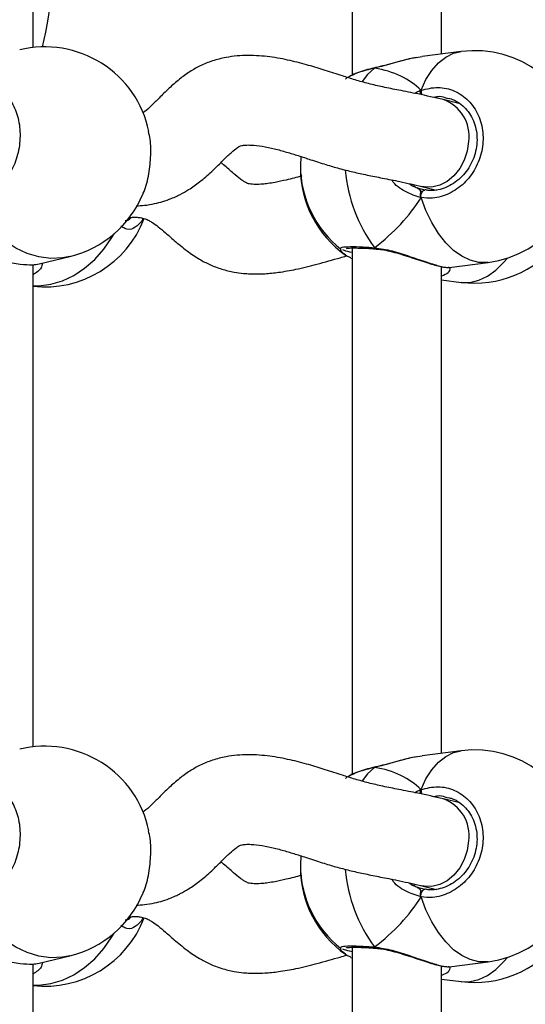
# Model space of a CAD drawing. Units: millimetres. Extents: x -7521 to 391555, y -3372 to 12108.
# Drawn here: x 2472 to 2562, y 7845 to 8021 of the extents above; entities that cross this region are included whole.
import ezdxf

# ---------------------------------------------------------------- set-up
doc = ezdxf.new("R2010")
doc.units = ezdxf.units.MM
doc.layers.add('Toestel 2D', color=7, linetype='Continuous', lineweight=20)
doc.layers.add('VP-EQ', color=7, linetype='Continuous', true_color=0x8a3492)

# ---------------------------------------------------------------- blocks, each defined once
blk = doc.blocks.new('0211-1')
at = {"layer": 'VP-EQ', "color": 0, "linetype": 'Continuous', "lineweight": 25}
for p, q in [((3290.315, 659.031), (3290.315, 649.618)), ((3284.614, 650.113), (3284.614, 658.734)), ((3291.915, 649.997), (3291.915, 658.698)), ((3292.265, 650.042), (3291.566, 649.953)), ((3291.567, 649.948), (3291.461, 649.932)), ((3290.719, 649.746), (3290.732, 649.753)), ((3290.731, 649.753), (3290.728, 649.752)), ((3292.245, 649.11), (3291.943, 649.184)), ((3292.06, 649.195), (3292.016, 649.205)), ((3289.399, 648.164), (3289.393, 648.002)), ((3289.393, 647.979), (3289.393, 647.956)), ((3291.479, 647.604), (3291.57, 647.579)), ((3291.565, 647.629), (3291.824, 647.566)), ((3291.57, 647.579), (3291.617, 647.566)), ((3286.336, 647.073), (3286.336, 647.073)), ((3290.315, 646.53), (3290.315, 637.117)), ((3290.742, 646.514), (3290.743, 646.514)), ((3290.742, 646.513), (3290.748, 646.513)), ((3284.725, 646.245), (3285.273, 646.378)), ((3290.291, 646.35), (3290.315, 646.34)), ((3284.614, 637.612), (3284.614, 646.233)), ((3291.915, 637.496), (3291.915, 646.197)), ((3292.049, 646.183), (3292.748, 646.273)), ((3291.915, 645.961), (3292.265, 645.916)), ((3292.265, 637.541), (3291.566, 637.452)), ((3290.719, 637.245), (3290.732, 637.252)), ((3290.731, 637.252), (3290.728, 637.251)), ((3292.245, 636.609), (3291.943, 636.683)), ((3292.06, 636.694), (3292.016, 636.704)), ((3289.399, 635.663), (3289.393, 635.501)), ((3289.393, 635.478), (3289.393, 635.456)), ((3291.479, 635.104), (3291.57, 635.079)), ((3291.565, 635.128), (3291.824, 635.065)), ((3291.57, 635.079), (3291.617, 635.066)), ((3286.336, 634.572), (3286.336, 634.572)), ((3290.315, 634.03), (3290.315, 624.616)), ((3290.742, 634.013), (3290.743, 634.013)), ((3290.742, 634.012), (3290.748, 634.012)), ((3284.725, 633.744), (3285.273, 633.877)), ((3290.291, 633.849), (3290.315, 633.839)), ((3284.614, 625.111), (3284.614, 633.732)), ((3291.915, 624.996), (3291.915, 633.697)), ((3292.049, 633.683), (3292.748, 633.772)), ((3291.915, 633.46), (3292.265, 633.415))]:
    blk.add_line(p, q, dxfattribs=at)
at = {"layer": 'VP-EQ', "color": 0, "linetype": 'Continuous', "lineweight": 25, "flags": 128}
for points in [[(3291.548, 649.35), (3291.635, 649.54), (3291.739, 649.704), (3291.858, 649.838), (3291.989, 649.941), (3292.13, 650.01), (3292.265, 650.042)], [(3290.719, 649.746), (3290.593, 649.63), (3290.494, 649.504)], [(3290.719, 649.746), (3290.727, 649.752), (3290.728, 649.752)], [(3292.399, 648.434), (3292.375, 648.263), (3292.321, 648.099), (3292.24, 647.949), (3292.137, 647.821), (3292.016, 647.72), (3291.883, 647.651), (3291.743, 647.618), (3291.605, 647.621), (3291.563, 647.629)], [(3291.548, 647.43), (3291.547, 647.455), (3291.551, 647.481), (3291.557, 647.506), (3291.566, 647.528), (3291.578, 647.546), (3291.591, 647.559), (3291.604, 647.566), (3291.617, 647.566)], [(3285.273, 646.378), (3285.14, 646.354), (3284.931, 646.345), (3284.719, 646.372), (3284.51, 646.434), (3284.307, 646.53), (3284.113, 646.658), (3283.933, 646.816), (3283.77, 647), (3283.626, 647.207), (3283.506, 647.433)], [(3292.748, 646.273), (3292.735, 646.271), (3292.583, 646.273), (3292.429, 646.31), (3292.277, 646.383), (3292.13, 646.488), (3291.989, 646.625), (3291.858, 646.792), (3291.739, 646.984), (3291.635, 647.198), (3291.548, 647.43)], [(3284.614, 645.854), (3284.719, 645.854), (3284.931, 645.881), (3285.14, 645.944), (3285.343, 646.039), (3285.537, 646.167), (3285.717, 646.325), (3285.88, 646.509), (3286.023, 646.716), (3286.062, 646.783)], [(3292.265, 645.916), (3292.277, 645.915), (3292.429, 645.916), (3292.583, 645.954), (3292.735, 646.026), (3292.883, 646.132), (3293.023, 646.269), (3293.091, 646.35)], [(3291.548, 636.85), (3291.635, 637.039), (3291.739, 637.203), (3291.858, 637.337), (3291.989, 637.44), (3292.13, 637.509), (3292.265, 637.541)], [(3290.719, 637.245), (3290.593, 637.129), (3290.494, 637.003)], [(3290.719, 637.245), (3290.727, 637.251), (3290.728, 637.251)], [(3292.399, 635.933), (3292.375, 635.762), (3292.321, 635.598), (3292.24, 635.448), (3292.137, 635.32), (3292.016, 635.219), (3291.883, 635.15), (3291.743, 635.117), (3291.605, 635.12), (3291.563, 635.129)], [(3291.548, 634.929), (3291.547, 634.954), (3291.551, 634.98), (3291.557, 635.005), (3291.566, 635.027), (3291.578, 635.046), (3291.591, 635.059), (3291.604, 635.065), (3291.617, 635.066)], [(3285.273, 633.877), (3285.14, 633.853), (3284.931, 633.844), (3284.719, 633.872), (3284.51, 633.934), (3284.307, 634.03), (3284.113, 634.157), (3283.933, 634.315), (3283.77, 634.499), (3283.626, 634.706), (3283.506, 634.933)], [(3292.748, 633.772), (3292.735, 633.771), (3292.583, 633.772), (3292.429, 633.81), (3292.277, 633.882), (3292.13, 633.987), (3291.989, 634.125), (3291.858, 634.291), (3291.739, 634.483), (3291.635, 634.697), (3291.548, 634.929)], [(3284.614, 633.353), (3284.719, 633.354), (3284.931, 633.381), (3285.14, 633.443), (3285.343, 633.539), (3285.537, 633.666), (3285.717, 633.824), (3285.88, 634.008), (3286.023, 634.215), (3286.062, 634.282)], [(3292.265, 633.415), (3292.277, 633.414), (3292.429, 633.416), (3292.583, 633.453), (3292.735, 633.525), (3292.883, 633.631), (3293.023, 633.768), (3293.091, 633.849)]]:
    blk.add_lwpolyline(points, dxfattribs=at)
at = {"layer": 'VP-EQ', "color": 0, "linetype": 'Continuous', "lineweight": 25}
for centre, radius, start, end in [((3276.933, 651.938), 8.06, 346.9961, 17.6423), ((3284.825, 648.225), 1.9, 11.8129, 103.6471), ((3292.506, 648.158), 1.9, 277.3034, 97.3034), ((3291.741, 649.341), 0.193, 177.2921, 202.2621), ((3291.714, 648.53), 0.693, 351.9941, 70.5017), ((3291.293, 648.002), 1.9, 180, 231.7262), ((3291.293, 647.956), 1.9, 180, 234.7726), ((3292.899, 648.153), 2.714, 184.8832, 216.5564), ((3284.825, 648.225), 1.9, 283.6471, 337.2961), ((3284.825, 647.734), 1.9, 263.6243, 339.0774), ((3290.748, 646.543), 0.0297, 192.7136, 258.6598), ((3292.506, 647.801), 1.9, 262.6966, 321.8787), ((3284.825, 635.724), 1.9, 11.8129, 103.6471), ((3292.506, 635.657), 1.9, 277.3034, 97.3034), ((3291.741, 636.84), 0.193, 177.2921, 202.2621), ((3291.714, 636.029), 0.693, 351.9951, 70.5007), ((3291.293, 635.501), 1.9, 180, 231.7262), ((3291.293, 635.456), 1.9, 180, 234.7726), ((3292.899, 635.652), 2.714, 184.8829, 216.5574), ((3284.825, 635.724), 1.9, 283.6471, 337.2961), ((3284.825, 635.233), 1.9, 263.6243, 339.0774), ((3290.748, 634.042), 0.0297, 192.7136, 258.6598), ((3292.506, 635.3), 1.9, 262.6966, 321.8787)]:
    blk.add_arc(centre, radius, start, end, dxfattribs=at)
for centre, major_axis, ratio, start_param, end_param in [((3289.485, 647.77), (2.229, 1.37), 0.656757, 0.155576, 0.648017), ((3289.485, 647.77), (2.229, 1.37), 0.656757, 0.155576, 0.648017), ((3291.669, 648.427), (0.11, 0.846), 0.539191, 2.804246, 2.962518), ((3289.485, 647.77), (2.229, 1.37), 0.656757, 4.867965, 5.360406), ((3289.485, 647.77), (2.229, 1.37), 0.656757, 4.867965, 5.360406), ((3289.485, 635.269), (2.229, 1.37), 0.656757, 0.155576, 0.648017), ((3289.485, 635.269), (2.229, 1.37), 0.656757, 0.155576, 0.648017), ((3291.669, 635.926), (0.11, 0.846), 0.539191, 2.804246, 2.962518), ((3289.485, 635.269), (2.229, 1.37), 0.656757, 4.867965, 5.360406), ((3289.485, 635.269), (2.229, 1.37), 0.656757, 4.867965, 5.360406)]:
    blk.add_ellipse(centre, major_axis=major_axis, ratio=ratio, start_param=start_param, end_param=end_param, dxfattribs=at)
for points, knots in [([(3291.945, 649.183), (3291.794, 649.218), (3291.527, 649.279), (3291.175, 649.346), (3290.883, 649.404), (3290.623, 649.464), (3290.381, 649.53), (3290.122, 649.612), (3289.847, 649.703), (3289.535, 649.799), (3289.203, 649.886), (3288.844, 649.953), (3288.459, 649.982), (3288.108, 649.953), (3287.823, 649.88), (3287.607, 649.793), (3287.407, 649.679), (3287.222, 649.544), (3287.04, 649.382), (3286.868, 649.212), (3286.726, 649.071), (3286.632, 648.979), (3286.588, 648.955), (3286.58, 648.95)], [0, 0, 0, 0, 0.100999, 0.178693, 0.240715, 0.292499, 0.337611, 0.378193, 0.430595, 0.478957, 0.530902, 0.586068, 0.642556, 0.699816, 0.736385, 0.770434, 0.801967, 0.837377, 0.876033, 0.917606, 0.95381, 0.992238, 1, 1, 1, 1]), ([(3291.461, 649.932), (3291.441, 649.93), (3291.329, 649.914), (3291.143, 649.858), (3290.927, 649.799), (3290.801, 649.765), (3290.733, 649.749), (3290.719, 649.746)], [0, 0, 0, 0, 0.088563, 0.500933, 0.718428, 0.943341, 1, 1, 1, 1]), ([(3291.46, 649.934), (3291.419, 649.926), (3291.322, 649.908), (3291.162, 649.866), (3290.989, 649.818), (3290.843, 649.778), (3290.761, 649.76), (3290.732, 649.754)], [0, 0, 0, 0, 0.178469, 0.41425, 0.649233, 0.876456, 1, 1, 1, 1]), ([(3290.719, 649.746), (3290.616, 649.721), (3290.428, 649.674), (3290.31, 649.613), (3290.256, 649.586)], [0, 0, 0, 0, 0.5444997, 1, 1, 1, 1]), ([(3290.729, 649.751), (3290.71, 649.747), (3290.634, 649.731), (3290.514, 649.697), (3290.377, 649.649), (3290.292, 649.613), (3290.259, 649.592), (3290.257, 649.59)], [0, 0, 0, 0, 0.101013, 0.390368, 0.68304, 0.980341, 1, 1, 1, 1]), ([(3290.731, 649.751), (3290.728, 649.751), (3290.724, 649.75), (3290.72, 649.747), (3290.719, 649.746)], [0, 0, 0, 0, 0.7103483, 1, 1, 1, 1]), ([(3290.256, 649.586), (3290.244, 649.581), (3290.215, 649.569), (3290.205, 649.557), (3290.199, 649.55)], [0, 0, 0, 0, 0.439859, 1, 1, 1, 1]), ([(3283.506, 649.354), (3283.586, 649.384), (3283.745, 649.443), (3283.983, 649.386), (3284.184, 649.225), (3284.326, 648.971), (3284.392, 648.658), (3284.377, 648.32), (3284.283, 647.996), (3284.121, 647.718), (3283.908, 647.518), (3283.693, 647.424), (3283.56, 647.431), (3283.506, 647.433)], [0, 0, 0, 0, 0.094785, 0.189568, 0.284318, 0.378379, 0.471357, 0.563386, 0.655125, 0.747397, 0.840702, 0.935012, 1, 1, 1, 1]), ([(3291.431, 649.296), (3291.457, 649.31), (3291.496, 649.331), (3291.535, 649.346), (3291.548, 649.35)], [0, 0, 0, 0, 0.672723, 1, 1, 1, 1]), ([(3291.548, 649.35), (3291.545, 649.34), (3291.539, 649.32), (3291.537, 649.292), (3291.541, 649.277), (3291.541, 649.273)], [0, 0, 0, 0, 0.433022, 0.866461, 1, 1, 1, 1]), ([(3291.541, 649.273), (3291.541, 649.274), (3291.538, 649.286), (3291.539, 649.311), (3291.542, 649.335), (3291.547, 649.348), (3291.548, 649.35)], [0, 0, 0, 0, 0.036864, 0.447605, 0.871184, 1, 1, 1, 1]), ([(3291.548, 649.35), (3291.649, 649.375), (3291.852, 649.424), (3292.152, 649.352), (3292.406, 649.179), (3292.585, 648.916), (3292.669, 648.598), (3292.649, 648.261), (3292.531, 647.943), (3292.326, 647.675), (3292.058, 647.489), (3291.785, 647.409), (3291.616, 647.424), (3291.548, 647.43)], [0, 0, 0, 0, 0.094787, 0.189568, 0.284315, 0.37838, 0.471352, 0.563382, 0.655122, 0.747392, 0.840698, 0.935005, 1, 1, 1, 1]), ([(3292.059, 649.201), (3292.076, 649.197), (3292.14, 649.181), (3292.238, 649.122), (3292.348, 649.028), (3292.437, 648.909), (3292.502, 648.771), (3292.542, 648.62), (3292.553, 648.461), (3292.537, 648.3), (3292.493, 648.143), (3292.425, 647.995), (3292.334, 647.863), (3292.223, 647.749), (3292.097, 647.659), (3291.96, 647.594), (3291.818, 647.561), (3291.701, 647.552), (3291.636, 647.566), (3291.616, 647.571)], [0, 0, 0, 0, 0.024461, 0.089255, 0.153644, 0.217624, 0.281067, 0.343923, 0.406612, 0.468909, 0.531183, 0.593174, 0.65551, 0.718068, 0.781034, 0.844341, 0.907843, 0.97215, 1, 1, 1, 1]), ([(3292.016, 649.205), (3291.97, 649.22), (3291.893, 649.246), (3291.812, 649.228), (3291.779, 649.22)], [0, 0, 0, 0, 0.595905, 1, 1, 1, 1]), ([(3286.576, 647.492), (3286.579, 647.498), (3286.625, 647.582), (3286.681, 647.814), (3286.724, 648.145), (3286.721, 648.43), (3286.688, 648.567), (3286.678, 648.612)], [0, 0, 0, 0, 0.021124, 0.304766, 0.585147, 0.862642, 1, 1, 1, 1]), ([(3286.457, 647.284), (3286.507, 647.286), (3286.618, 647.291), (3286.777, 647.319), (3286.937, 647.361), (3287.069, 647.407), (3287.172, 647.452), (3287.279, 647.505), (3287.417, 647.585), (3287.605, 647.719), (3287.805, 647.893), (3287.983, 648.068), (3288.126, 648.211), (3288.231, 648.302), (3288.302, 648.348), (3288.343, 648.362), (3288.407, 648.371), (3288.528, 648.373), (3288.711, 648.352), (3288.926, 648.306), (3289.14, 648.247), (3289.358, 648.18), (3289.597, 648.102), (3289.843, 648.022), (3290.095, 647.949), (3290.341, 647.887), (3290.597, 647.831), (3290.874, 647.777), (3291.194, 647.715), (3291.431, 647.66), (3291.563, 647.629)], [0, 0, 0, 0, 0.020649, 0.04649, 0.067978, 0.09027, 0.105744, 0.11555, 0.141099, 0.177672, 0.221638, 0.262088, 0.296472, 0.325108, 0.34466, 0.364312, 0.387671, 0.412318, 0.450571, 0.489407, 0.526918, 0.561748, 0.599054, 0.646457, 0.689321, 0.736116, 0.787712, 0.846135, 0.914996, 1, 1, 1, 1]), ([(3289.418, 647.818), (3289.325, 647.793), (3289.165, 647.75), (3288.963, 647.706), (3288.815, 647.682), (3288.698, 647.669), (3288.584, 647.664), (3288.485, 647.671), (3288.426, 647.692), (3288.371, 647.726), (3288.303, 647.774), (3288.184, 647.872), (3288.068, 647.979), (3287.988, 648.045), (3287.972, 648.058)], [0, 0, 0, 0, 0.143841, 0.246591, 0.312682, 0.371231, 0.456455, 0.556798, 0.639071, 0.692893, 0.742599, 0.838276, 0.96766, 1, 1, 1, 1]), ([(3291.548, 647.43), (3291.455, 647.46), (3291.27, 647.522), (3291.084, 647.651), (3291.029, 647.745), (3291.028, 647.746)], [0, 0, 0, 0, 0.4922271, 0.9907558, 1, 1, 1, 1]), ([(3291.339, 647.68), (3291.348, 647.672), (3291.39, 647.637), (3291.44, 647.619), (3291.479, 647.604)], [0, 0, 0, 0, 0.221438, 1, 1, 1, 1]), ([(3291.479, 647.604), (3291.498, 647.593), (3291.523, 647.578), (3291.543, 647.546), (3291.548, 647.537)], [0, 0, 0, 0, 0.7371173, 1, 1, 1, 1]), ([(3291.548, 647.537), (3291.537, 647.553), (3291.516, 647.583), (3291.491, 647.598), (3291.479, 647.604)], [0, 0, 0, 0, 0.538671, 1, 1, 1, 1]), ([(3291.548, 647.537), (3291.545, 647.528), (3291.539, 647.509), (3291.538, 647.474), (3291.542, 647.448), (3291.547, 647.433), (3291.548, 647.43)], [0, 0, 0, 0, 0.299289, 0.597923, 0.906101, 1, 1, 1, 1]), ([(3291.548, 647.43), (3291.545, 647.442), (3291.539, 647.465), (3291.538, 647.501), (3291.543, 647.525), (3291.547, 647.536), (3291.548, 647.537)], [0, 0, 0, 0, 0.315871, 0.631926, 0.943286, 1, 1, 1, 1]), ([(3286.261, 647.024), (3286.276, 647.022), (3286.315, 647.017), (3286.347, 647.054), (3286.365, 647.075)], [0, 0, 0, 0, 0.4044346, 1, 1, 1, 1]), ([(3286.338, 647.073), (3286.363, 647.076), (3286.406, 647.08), (3286.469, 647.08), (3286.54, 647.074), (3286.614, 647.055), (3286.684, 647.024), (3286.757, 646.981), (3286.855, 646.91), (3286.985, 646.8), (3287.154, 646.65), (3287.347, 646.488), (3287.567, 646.337), (3287.777, 646.228), (3287.983, 646.149), (3288.189, 646.1), (3288.36, 646.077), (3288.49, 646.068), (3288.616, 646.065), (3288.783, 646.07), (3289.024, 646.095), (3289.336, 646.151), (3289.705, 646.241), (3290.01, 646.331), (3290.178, 646.377), (3290.216, 646.388)], [0, 0, 0, 0, 0.024003, 0.040646, 0.066678, 0.104941, 0.139195, 0.166025, 0.204442, 0.249544, 0.300064, 0.368254, 0.425689, 0.468006, 0.515467, 0.561046, 0.595364, 0.618952, 0.639009, 0.675154, 0.727939, 0.796441, 0.879242, 0.973437, 1, 1, 1, 1]), ([(3286.578, 647.062), (3286.568, 647.036), (3286.556, 647.002), (3286.537, 646.989), (3286.533, 646.985)], [0, 0, 0, 0, 0.7684243, 1, 1, 1, 1]), ([(3286.533, 646.985), (3286.493, 646.945), (3286.409, 646.86), (3286.283, 646.855), (3286.208, 646.904), (3286.186, 646.918)], [0, 0, 0, 0, 0.38661, 0.817682, 1, 1, 1, 1]), ([(3290.118, 646.514), (3290.11, 646.517), (3290.102, 646.519), (3290.104, 646.521), (3290.104, 646.521)], [0, 0, 0, 0, 0.955506, 1, 1, 1, 1]), ([(3290.104, 646.521), (3290.108, 646.53), (3290.115, 646.548), (3290.266, 646.557), (3290.478, 646.553), (3290.649, 646.541), (3290.719, 646.536)], [0, 0, 0, 0, 0.265824, 0.537008, 0.811109, 1, 1, 1, 1]), ([(3290.2, 646.409), (3290.16, 646.435), (3290.105, 646.474), (3290.113, 646.507), (3290.116, 646.517)], [0, 0, 0, 0, 0.70561, 1, 1, 1, 1]), ([(3290.315, 646.449), (3290.261, 646.461), (3290.18, 646.48), (3290.158, 646.494), (3290.15, 646.499)], [0, 0, 0, 0, 0.6553357, 1, 1, 1, 1]), ([(3290.214, 646.523), (3290.215, 646.523), (3290.217, 646.524), (3290.247, 646.528), (3290.303, 646.531), (3290.391, 646.531), (3290.508, 646.528), (3290.627, 646.522), (3290.712, 646.516), (3290.743, 646.513)], [0, 0, 0, 0, 0.077506, 0.197652, 0.347119, 0.519536, 0.700643, 0.887561, 1, 1, 1, 1]), ([(3290.719, 646.536), (3290.724, 646.53), (3290.732, 646.519), (3290.74, 646.516), (3290.743, 646.516)], [0, 0, 0, 0, 0.612593, 1, 1, 1, 1]), ([(3290.719, 646.536), (3290.823, 646.52), (3291.031, 646.488), (3291.358, 646.377), (3291.663, 646.27), (3291.895, 646.201), (3292.023, 646.179), (3292.043, 646.186), (3292.048, 646.188)], [0, 0, 0, 0, 0.184636, 0.371639, 0.57477, 0.766686, 0.938802, 1, 1, 1, 1]), ([(3290.749, 646.514), (3290.745, 646.514), (3290.736, 646.515), (3290.726, 646.526), (3290.72, 646.535), (3290.719, 646.536)], [0, 0, 0, 0, 0.391418, 0.879307, 1, 1, 1, 1]), ([(3290.749, 646.512), (3290.781, 646.509), (3290.86, 646.502), (3290.997, 646.473), (3291.156, 646.43), (3291.32, 646.378), (3291.483, 646.324), (3291.635, 646.273), (3291.769, 646.232), (3291.882, 646.202), (3291.972, 646.185), (3292.017, 646.184), (3292.039, 646.183)], [0, 0, 0, 0, 0.064045, 0.157961, 0.258519, 0.363913, 0.472911, 0.581426, 0.687779, 0.791757, 0.897449, 1, 1, 1, 1]), ([(3283.514, 646.443), (3283.589, 646.424), (3283.776, 646.377), (3284.086, 646.292), (3284.384, 646.238), (3284.608, 646.225), (3284.687, 646.24), (3284.725, 646.247)], [0, 0, 0, 0, 0.159011, 0.395972, 0.619862, 0.820659, 1, 1, 1, 1]), ([(3290.293, 646.356), (3290.266, 646.366), (3290.222, 646.383), (3290.206, 646.402), (3290.2, 646.409)], [0, 0, 0, 0, 0.6200035, 1, 1, 1, 1]), ([(3284.781, 646.259), (3284.777, 646.23), (3284.766, 646.151), (3284.673, 646.09), (3284.614, 646.051)], [0, 0, 0, 0, 0.370159, 1, 1, 1, 1]), ([(3291.915, 646.182), (3291.919, 646.183), (3291.926, 646.186), (3291.927, 646.192), (3291.927, 646.195)], [0, 0, 0, 0, 0.551311, 1, 1, 1, 1]), ([(3292.065, 646.179), (3292.059, 646.146), (3292.048, 646.076), (3291.96, 646.045), (3291.915, 646.029)], [0, 0, 0, 0, 0.485132, 1, 1, 1, 1]), ([(3291.945, 636.682), (3291.794, 636.717), (3291.527, 636.779), (3291.175, 636.845), (3290.883, 636.903), (3290.623, 636.963), (3290.381, 637.03), (3290.122, 637.112), (3289.847, 637.202), (3289.535, 637.298), (3289.203, 637.385), (3288.844, 637.452), (3288.459, 637.481), (3288.108, 637.452), (3287.823, 637.379), (3287.607, 637.292), (3287.407, 637.178), (3287.222, 637.043), (3287.04, 636.882), (3286.868, 636.712), (3286.726, 636.57), (3286.632, 636.478), (3286.588, 636.454), (3286.58, 636.45)], [0, 0, 0, 0, 0.100999, 0.178694, 0.240715, 0.292499, 0.337611, 0.378192, 0.430595, 0.478956, 0.530902, 0.586067, 0.642556, 0.699816, 0.736386, 0.770435, 0.801968, 0.837375, 0.876032, 0.917607, 0.953808, 0.992238, 1, 1, 1, 1]), ([(3291.567, 637.447), (3291.512, 637.44), (3291.367, 637.422), (3291.143, 637.358), (3290.927, 637.298), (3290.801, 637.264), (3290.733, 637.248), (3290.719, 637.245)], [0, 0, 0, 0, 0.2113906, 0.5681905, 0.7563772, 0.950976, 1, 1, 1, 1]), ([(3291.46, 637.434), (3291.419, 637.426), (3291.322, 637.407), (3291.162, 637.365), (3290.989, 637.317), (3290.843, 637.277), (3290.761, 637.259), (3290.732, 637.253)], [0, 0, 0, 0, 0.1784543, 0.4142393, 0.6492259, 0.8764647, 1, 1, 1, 1]), ([(3290.719, 637.245), (3290.616, 637.22), (3290.428, 637.173), (3290.31, 637.113), (3290.256, 637.085)], [0, 0, 0, 0, 0.544496, 1, 1, 1, 1]), ([(3290.729, 637.25), (3290.71, 637.246), (3290.634, 637.231), (3290.514, 637.196), (3290.377, 637.148), (3290.292, 637.112), (3290.259, 637.091), (3290.257, 637.09)], [0, 0, 0, 0, 0.1010095, 0.3903578, 0.6830551, 0.9803589, 1, 1, 1, 1]), ([(3290.731, 637.251), (3290.728, 637.25), (3290.724, 637.25), (3290.72, 637.246), (3290.719, 637.245)], [0, 0, 0, 0, 0.710124, 1, 1, 1, 1]), ([(3290.256, 637.085), (3290.244, 637.08), (3290.215, 637.068), (3290.205, 637.056), (3290.199, 637.049)], [0, 0, 0, 0, 0.4399114, 1, 1, 1, 1]), ([(3283.506, 636.853), (3283.586, 636.883), (3283.745, 636.942), (3283.983, 636.885), (3284.184, 636.725), (3284.326, 636.471), (3284.392, 636.157), (3284.377, 635.819), (3284.283, 635.495), (3284.121, 635.217), (3283.908, 635.017), (3283.693, 634.923), (3283.56, 634.93), (3283.506, 634.933)], [0, 0, 0, 0, 0.094786, 0.189569, 0.284314, 0.378382, 0.471352, 0.563381, 0.655118, 0.747395, 0.840696, 0.935007, 1, 1, 1, 1]), ([(3291.431, 636.795), (3291.457, 636.809), (3291.496, 636.83), (3291.535, 636.845), (3291.548, 636.85)], [0, 0, 0, 0, 0.672747, 1, 1, 1, 1]), ([(3291.548, 636.85), (3291.545, 636.84), (3291.539, 636.82), (3291.537, 636.791), (3291.541, 636.776), (3291.541, 636.772)], [0, 0, 0, 0, 0.4329, 0.866218, 1, 1, 1, 1]), ([(3291.541, 636.772), (3291.541, 636.773), (3291.538, 636.785), (3291.539, 636.81), (3291.542, 636.835), (3291.547, 636.847), (3291.548, 636.85)], [0, 0, 0, 0, 0.036859, 0.447573, 0.870974, 1, 1, 1, 1]), ([(3291.548, 636.85), (3291.649, 636.874), (3291.852, 636.923), (3292.152, 636.851), (3292.406, 636.678), (3292.585, 636.415), (3292.669, 636.097), (3292.649, 635.761), (3292.531, 635.442), (3292.326, 635.174), (3292.058, 634.988), (3291.785, 634.908), (3291.616, 634.923), (3291.548, 634.929)], [0, 0, 0, 0, 0.094783, 0.189567, 0.284314, 0.378379, 0.471357, 0.563381, 0.655121, 0.747391, 0.840698, 0.935008, 1, 1, 1, 1]), ([(3292.059, 636.701), (3292.076, 636.696), (3292.14, 636.68), (3292.238, 636.621), (3292.348, 636.527), (3292.437, 636.408), (3292.502, 636.27), (3292.542, 636.119), (3292.553, 635.96), (3292.537, 635.799), (3292.493, 635.642), (3292.425, 635.495), (3292.334, 635.362), (3292.223, 635.248), (3292.097, 635.158), (3291.96, 635.094), (3291.818, 635.06), (3291.701, 635.051), (3291.636, 635.066), (3291.616, 635.07)], [0, 0, 0, 0, 0.0244631, 0.0892577, 0.1536364, 0.2176233, 0.2810587, 0.3439259, 0.4066062, 0.4689116, 0.5311852, 0.5931758, 0.6555114, 0.7180655, 0.7810293, 0.8443364, 0.9078421, 0.9721445, 1, 1, 1, 1]), ([(3292.016, 636.704), (3291.97, 636.719), (3291.893, 636.746), (3291.812, 636.727), (3291.779, 636.719)], [0, 0, 0, 0, 0.595905, 1, 1, 1, 1]), ([(3286.576, 634.991), (3286.579, 634.997), (3286.625, 635.081), (3286.681, 635.313), (3286.724, 635.644), (3286.721, 635.929), (3286.688, 636.066), (3286.678, 636.111)], [0, 0, 0, 0, 0.021124, 0.304774, 0.585134, 0.862627, 1, 1, 1, 1]), ([(3286.457, 634.783), (3286.507, 634.786), (3286.618, 634.79), (3286.777, 634.818), (3286.937, 634.86), (3287.069, 634.907), (3287.172, 634.952), (3287.279, 635.005), (3287.417, 635.084), (3287.605, 635.218), (3287.805, 635.393), (3287.983, 635.568), (3288.126, 635.71), (3288.231, 635.801), (3288.302, 635.848), (3288.343, 635.861), (3288.407, 635.871), (3288.528, 635.872), (3288.711, 635.851), (3288.926, 635.805), (3289.14, 635.746), (3289.358, 635.679), (3289.597, 635.601), (3289.843, 635.521), (3290.095, 635.448), (3290.341, 635.386), (3290.597, 635.33), (3290.874, 635.276), (3291.194, 635.214), (3291.431, 635.159), (3291.563, 635.129)], [0, 0, 0, 0, 0.020649, 0.046489, 0.06798, 0.09027, 0.105744, 0.115549, 0.141099, 0.177671, 0.221638, 0.262087, 0.296475, 0.32511, 0.34466, 0.364314, 0.387673, 0.412318, 0.450571, 0.489409, 0.526918, 0.561748, 0.599054, 0.646457, 0.689321, 0.736118, 0.787714, 0.846135, 0.914996, 1, 1, 1, 1]), ([(3289.412, 635.316), (3289.32, 635.291), (3289.163, 635.248), (3288.963, 635.205), (3288.815, 635.181), (3288.698, 635.168), (3288.584, 635.163), (3288.485, 635.17), (3288.426, 635.192), (3288.371, 635.225), (3288.303, 635.274), (3288.184, 635.371), (3288.068, 635.478), (3287.988, 635.544), (3287.972, 635.557)], [0, 0, 0, 0, 0.141178, 0.244254, 0.310545, 0.369276, 0.454773, 0.555421, 0.637959, 0.691938, 0.741802, 0.837773, 0.967564, 1, 1, 1, 1]), ([(3291.548, 634.929), (3291.455, 634.96), (3291.269, 635.021), (3291.084, 635.15), (3291.029, 635.244), (3291.028, 635.245)], [0, 0, 0, 0, 0.492233, 0.990786, 1, 1, 1, 1]), ([(3291.339, 635.179), (3291.348, 635.171), (3291.39, 635.136), (3291.44, 635.118), (3291.479, 635.104)], [0, 0, 0, 0, 0.221515, 1, 1, 1, 1]), ([(3291.479, 635.104), (3291.498, 635.092), (3291.523, 635.077), (3291.543, 635.045), (3291.548, 635.037)], [0, 0, 0, 0, 0.737131, 1, 1, 1, 1]), ([(3291.548, 635.037), (3291.537, 635.053), (3291.516, 635.082), (3291.491, 635.097), (3291.479, 635.104)], [0, 0, 0, 0, 0.5386468, 1, 1, 1, 1]), ([(3291.548, 635.037), (3291.545, 635.027), (3291.539, 635.008), (3291.538, 634.974), (3291.542, 634.947), (3291.547, 634.932), (3291.548, 634.929)], [0, 0, 0, 0, 0.2991105, 0.5980446, 0.9061167, 1, 1, 1, 1]), ([(3291.548, 634.929), (3291.545, 634.941), (3291.539, 634.964), (3291.538, 635), (3291.543, 635.024), (3291.547, 635.035), (3291.548, 635.037)], [0, 0, 0, 0, 0.315938, 0.631853, 0.943553, 1, 1, 1, 1]), ([(3286.261, 634.523), (3286.276, 634.521), (3286.315, 634.516), (3286.347, 634.553), (3286.365, 634.575)], [0, 0, 0, 0, 0.404422, 1, 1, 1, 1]), ([(3286.338, 634.572), (3286.363, 634.575), (3286.406, 634.579), (3286.469, 634.58), (3286.54, 634.574), (3286.614, 634.555), (3286.684, 634.523), (3286.757, 634.48), (3286.855, 634.409), (3286.985, 634.299), (3287.154, 634.149), (3287.347, 633.987), (3287.567, 633.837), (3287.777, 633.727), (3287.983, 633.648), (3288.189, 633.599), (3288.36, 633.576), (3288.49, 633.567), (3288.616, 633.565), (3288.783, 633.57), (3289.024, 633.594), (3289.336, 633.65), (3289.705, 633.74), (3290.011, 633.83), (3290.182, 633.878), (3290.221, 633.888)], [0, 0, 0, 0, 0.023973, 0.040592, 0.066597, 0.10481, 0.139025, 0.165824, 0.204188, 0.249239, 0.299696, 0.367801, 0.42517, 0.467435, 0.514837, 0.560362, 0.594638, 0.618197, 0.638229, 0.674331, 0.727052, 0.795469, 0.87817, 0.972247, 1, 1, 1, 1]), ([(3286.578, 634.561), (3286.568, 634.535), (3286.556, 634.502), (3286.537, 634.488), (3286.533, 634.485)], [0, 0, 0, 0, 0.768428, 1, 1, 1, 1]), ([(3286.533, 634.485), (3286.493, 634.444), (3286.409, 634.359), (3286.283, 634.354), (3286.208, 634.403), (3286.186, 634.417)], [0, 0, 0, 0, 0.386607, 0.817676, 1, 1, 1, 1]), ([(3290.118, 634.013), (3290.11, 634.016), (3290.102, 634.019), (3290.104, 634.02), (3290.104, 634.02)], [0, 0, 0, 0, 0.955508, 1, 1, 1, 1]), ([(3290.104, 634.02), (3290.108, 634.029), (3290.115, 634.048), (3290.266, 634.056), (3290.478, 634.052), (3290.649, 634.04), (3290.719, 634.035)], [0, 0, 0, 0, 0.265826, 0.537013, 0.811116, 1, 1, 1, 1]), ([(3290.2, 633.908), (3290.16, 633.935), (3290.105, 633.973), (3290.113, 634.006), (3290.116, 634.016)], [0, 0, 0, 0, 0.705605, 1, 1, 1, 1]), ([(3290.315, 633.948), (3290.261, 633.961), (3290.18, 633.98), (3290.158, 633.993), (3290.15, 633.998)], [0, 0, 0, 0, 0.65534, 1, 1, 1, 1]), ([(3290.214, 634.022), (3290.215, 634.022), (3290.217, 634.023), (3290.247, 634.027), (3290.303, 634.03), (3290.391, 634.031), (3290.508, 634.027), (3290.627, 634.021), (3290.712, 634.015), (3290.743, 634.012)], [0, 0, 0, 0, 0.077506, 0.197654, 0.347123, 0.519541, 0.70065, 0.887569, 1, 1, 1, 1]), ([(3290.719, 634.035), (3290.724, 634.029), (3290.731, 634.018), (3290.74, 634.016), (3290.743, 634.015)], [0, 0, 0, 0, 0.6129553, 1, 1, 1, 1]), ([(3290.719, 634.035), (3290.823, 634.019), (3291.031, 633.987), (3291.358, 633.876), (3291.663, 633.769), (3291.895, 633.7), (3292.023, 633.678), (3292.043, 633.685), (3292.048, 633.687)], [0, 0, 0, 0, 0.184637, 0.371638, 0.574761, 0.766677, 0.93879, 1, 1, 1, 1]), ([(3290.749, 634.013), (3290.745, 634.014), (3290.736, 634.015), (3290.726, 634.025), (3290.72, 634.034), (3290.719, 634.035)], [0, 0, 0, 0, 0.391525, 0.879075, 1, 1, 1, 1]), ([(3290.749, 634.011), (3290.781, 634.008), (3290.86, 634.001), (3290.997, 633.972), (3291.156, 633.929), (3291.32, 633.877), (3291.483, 633.823), (3291.635, 633.772), (3291.769, 633.731), (3291.882, 633.702), (3291.972, 633.684), (3292.017, 633.683), (3292.039, 633.683)], [0, 0, 0, 0, 0.064046, 0.157959, 0.258521, 0.363912, 0.472914, 0.581432, 0.687781, 0.791756, 0.897462, 1, 1, 1, 1]), ([(3283.514, 633.943), (3283.589, 633.923), (3283.776, 633.876), (3284.086, 633.791), (3284.384, 633.737), (3284.608, 633.724), (3284.687, 633.739), (3284.725, 633.746)], [0, 0, 0, 0, 0.159009, 0.39597, 0.619865, 0.820647, 1, 1, 1, 1]), ([(3290.293, 633.855), (3290.266, 633.865), (3290.222, 633.883), (3290.206, 633.901), (3290.2, 633.908)], [0, 0, 0, 0, 0.619967, 1, 1, 1, 1]), ([(3284.781, 633.758), (3284.777, 633.729), (3284.766, 633.65), (3284.673, 633.589), (3284.614, 633.55)], [0, 0, 0, 0, 0.37018, 1, 1, 1, 1]), ([(3291.915, 633.681), (3291.919, 633.682), (3291.926, 633.685), (3291.927, 633.691), (3291.927, 633.694)], [0, 0, 0, 0, 0.5515, 1, 1, 1, 1]), ([(3292.067, 633.685), (3292.062, 633.649), (3292.05, 633.577), (3291.96, 633.544), (3291.915, 633.528)], [0, 0, 0, 0, 0.502435, 1, 1, 1, 1])]:
    blk.add_open_spline(points, degree=3, knots=knots, dxfattribs=at)
blk = doc.blocks.new('VPL-02-0211-1')
at = {"layer": 'Toestel 2D', "color": 0, "xscale": 10, "yscale": 10, "zscale": 10}
blk.add_blockref('0211-1', (-30372.21, 1515.18), dxfattribs=at)

msp = doc.modelspace()

# ---------------------------------------------------------------- block references
msp.add_blockref('VPL-02-0211-1', (0, 0))

doc.saveas('drawing.dxf')
